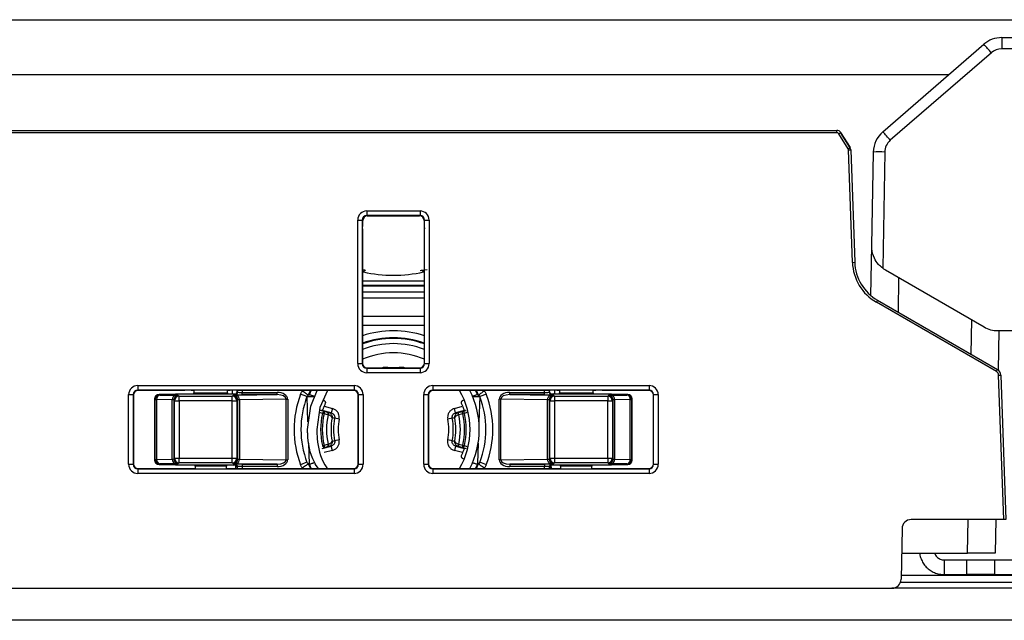
# Model space of a CAD drawing. Units: inches. Extents: x 5.9 to 93.4, y 11.6 to 73.6.
# Drawn here: x 56 to 58.2, y 42.3 to 43.6 of the extents above; entities that cross this region are included whole.
import ezdxf

# ---------------------------------------------------------------- set-up
doc = ezdxf.new("R2010")
doc.units = ezdxf.units.IN
doc.header["$MEASUREMENT"] = 0

msp = doc.modelspace()

# ---------------------------------------------------------------- linework, layer by layer
at = {"color": 7, "linetype": 'Continuous', "lineweight": 25}
for p, q in [((38.4652, 43.6102), (58.6002, 43.6102)), ((58.1731, 43.5711), (58.1731, 43.5465)), ((58.1731, 43.5711), (61.5523, 43.5711)), ((57.9132, 43.3654), (58.1338, 43.5565)), ((61.5772, 43.5465), (58.1731, 43.5465)), ((58.1502, 43.538), (57.9295, 43.3469)), ((38.8121, 43.3684), (57.8127, 43.3684)), ((57.8127, 43.3634), (38.8121, 43.3634)), ((57.8127, 43.3634), (57.8127, 43.3684)), ((57.8169, 43.3611), (57.8211, 43.3637)), ((57.8375, 43.3281), (57.8169, 43.3611)), ((57.8419, 43.3305), (57.821, 43.3639)), ((57.8211, 43.3637), (57.8418, 43.3307)), ((57.8375, 43.3281), (57.8418, 43.3307)), ((57.8383, 43.3256), (57.8433, 43.3258)), ((57.8468, 43.0802), (57.8383, 43.3256)), ((57.8433, 43.3258), (57.8518, 43.0804)), ((57.8889, 43.1165), (57.8925, 43.321)), ((57.9175, 43.321), (57.913, 43.0673)), ((56.7863, 43.1925), (56.9025, 43.1925)), ((56.7863, 43.1925), (56.7863, 43.1825)), ((56.9025, 43.1825), (56.7863, 43.1825)), ((56.7863, 43.1825), (56.7873, 43.1815)), ((56.7873, 43.1815), (56.9015, 43.1815)), ((56.9015, 43.1815), (56.9025, 43.1825)), ((56.9025, 43.1925), (56.9025, 43.1825)), ((56.7663, 43.1725), (56.7763, 43.1725)), ((56.7663, 42.8591), (56.7663, 43.1725)), ((56.7763, 43.1725), (56.7763, 42.8591)), ((56.7774, 43.1715), (56.7763, 43.1725)), ((56.7769, 43.1535), (56.777, 43.1584)), ((56.777, 43.1584), (56.7774, 43.1584)), ((56.7774, 43.1584), (56.7774, 43.1715)), ((56.9125, 43.1725), (56.9115, 43.1715)), ((56.9115, 43.1715), (56.9115, 43.1584)), ((56.9115, 43.1584), (56.9118, 43.1584)), ((56.9118, 43.1584), (56.9119, 43.1535)), ((56.9125, 42.8591), (56.9125, 43.1725)), ((56.9125, 43.1725), (56.9225, 43.1725)), ((56.9225, 43.1725), (56.9225, 42.8591)), ((56.7769, 43.1535), (56.7769, 42.8596)), ((56.9119, 42.8596), (56.9119, 43.1535)), ((57.887, 43.0077), (57.8889, 43.1165)), ((57.8468, 43.0802), (57.8518, 43.0804)), ((56.9183, 43.0638), (56.9026, 43.062)), ((57.9189, 43.0635), (58.1342, 42.9391)), ((56.9119, 43.0295), (56.7769, 43.0295)), ((57.8993, 42.993), (57.9018, 42.9973)), ((58.1612, 42.8418), (57.8993, 42.993)), ((57.9018, 42.9973), (58.1637, 42.8461)), ((58.1642, 42.9311), (58.3879, 42.9311)), ((58.1669, 42.9311), (58.1654, 42.845)), ((56.7663, 42.8591), (56.7763, 42.8591)), ((56.7763, 42.8591), (56.7769, 42.8596)), ((56.9119, 42.8596), (56.9125, 42.8591)), ((56.9125, 42.8591), (56.9225, 42.8591)), ((56.7869, 42.8496), (56.7863, 42.8491)), ((56.7863, 42.8491), (56.7863, 42.8391)), ((56.7863, 42.8491), (56.9025, 42.8491)), ((56.9025, 42.8391), (56.7863, 42.8391)), ((56.7869, 42.8496), (56.8105, 42.8496)), ((56.822, 42.8505), (56.8205, 42.8497)), ((56.832, 42.8506), (56.8568, 42.8506)), ((56.8683, 42.8497), (56.8668, 42.8505)), ((56.8783, 42.8496), (56.9019, 42.8496)), ((56.9025, 42.8491), (56.9019, 42.8496)), ((56.9025, 42.8491), (56.9025, 42.8391)), ((58.1612, 42.8418), (58.1637, 42.8461)), ((58.1662, 42.8335), (58.1712, 42.8336)), ((58.1772, 42.5183), (58.1662, 42.8335)), ((58.1712, 42.8336), (58.1822, 42.5183)), ((56.2861, 42.8112), (56.2861, 42.8012)), ((56.2861, 42.8112), (56.7583, 42.8112)), ((56.7583, 42.8012), (56.2861, 42.8012)), ((56.2861, 42.8012), (56.2867, 42.8006)), ((56.3885, 42.8006), (56.2867, 42.8006)), ((56.3684, 42.7925), (56.3328, 42.7918)), ((56.3685, 42.7925), (56.3329, 42.7918)), ((56.3684, 42.7925), (56.3685, 42.7925)), ((56.4982, 42.7925), (56.3685, 42.7925)), ((56.4085, 42.8005), (56.4085, 42.7952)), ((56.4085, 42.7952), (56.482, 42.7952)), ((56.4086, 42.7925), (56.4085, 42.7952)), ((56.482, 42.7952), (56.482, 42.8)), ((56.482, 42.7952), (56.4821, 42.7925)), ((56.4992, 42.7914), (56.4982, 42.7925)), ((56.7577, 42.8006), (56.5022, 42.8006)), ((56.5032, 42.8006), (56.5032, 42.7975)), ((56.5032, 42.7975), (56.5042, 42.7964)), ((56.5142, 42.7912), (56.5142, 42.7962)), ((56.5142, 42.7962), (56.5905, 42.7962)), ((56.5905, 42.7912), (56.5905, 42.7962)), ((56.6626, 42.7998), (56.6583, 42.7898)), ((56.7577, 42.8006), (56.7583, 42.8012)), ((56.7583, 42.8112), (56.7583, 42.8012)), ((56.9305, 42.8112), (56.9305, 42.8012)), ((56.9305, 42.8112), (57.4027, 42.8112)), ((57.4027, 42.8012), (56.9305, 42.8012)), ((56.9305, 42.8012), (56.9311, 42.8006)), ((57.1866, 42.8006), (56.9311, 42.8006)), ((57.0305, 42.7898), (57.0258, 42.8006)), ((57.0473, 42.7922), (57.0333, 42.7869)), ((57.0983, 42.7912), (57.0983, 42.7962)), ((57.0983, 42.7962), (57.1746, 42.7962)), ((57.1746, 42.7912), (57.1746, 42.7962)), ((57.1846, 42.7964), (57.1856, 42.7975)), ((57.1856, 42.7975), (57.1856, 42.8006)), ((57.1906, 42.7925), (57.1896, 42.7914)), ((57.3203, 42.7925), (57.1906, 42.7925)), ((57.2066, 42.8005), (57.2066, 42.8001)), ((57.2067, 42.7925), (57.2068, 42.7952)), ((57.2068, 42.8), (57.2068, 42.7952)), ((57.2068, 42.7952), (57.2803, 42.7952)), ((57.2803, 42.7952), (57.2802, 42.7925)), ((57.2803, 42.7952), (57.2804, 42.8005)), ((57.4021, 42.8006), (57.3004, 42.8006)), ((57.3559, 42.7918), (57.3203, 42.7925)), ((57.3203, 42.7925), (57.3204, 42.7925)), ((57.356, 42.7918), (57.3204, 42.7925)), ((57.4021, 42.8006), (57.4027, 42.8012)), ((57.4027, 42.8112), (57.4027, 42.8012)), ((56.2661, 42.7912), (56.2761, 42.7912)), ((56.2661, 42.6391), (56.2661, 42.7912)), ((56.2761, 42.7912), (56.2761, 42.6391)), ((56.2767, 42.7906), (56.2761, 42.7912)), ((56.2767, 42.7906), (56.2767, 42.6396)), ((56.3243, 42.7804), (56.3229, 42.7818)), ((56.3229, 42.7818), (56.3229, 42.6484)), ((56.3243, 42.7804), (56.3273, 42.7804)), ((56.3243, 42.6498), (56.3243, 42.7804)), ((56.3615, 42.7798), (56.3273, 42.7804)), ((56.3273, 42.7804), (56.3273, 42.6498)), ((56.3328, 42.7918), (56.3329, 42.7918)), ((56.3329, 42.7918), (56.3343, 42.7904)), ((56.3343, 42.7904), (56.3686, 42.7898)), ((56.3615, 42.6504), (56.3615, 42.7798)), ((56.3663, 42.7777), (56.3645, 42.7796)), ((56.3645, 42.7796), (56.3645, 42.6507)), ((56.3663, 42.7777), (56.3763, 42.7777)), ((56.3663, 42.6525), (56.3663, 42.7777)), ((56.3745, 42.7896), (56.3763, 42.7877)), ((56.3763, 42.7777), (56.3763, 42.7877)), ((56.3763, 42.7877), (56.4925, 42.7877)), ((56.3763, 42.7777), (56.3763, 42.6525)), ((56.4925, 42.7777), (56.3763, 42.7777)), ((56.4925, 42.7877), (56.4943, 42.7896)), ((56.4925, 42.7777), (56.4925, 42.7877)), ((56.4925, 42.6525), (56.4925, 42.7777)), ((56.4925, 42.7777), (56.5025, 42.7777)), ((56.5015, 42.7899), (56.5905, 42.7912)), ((56.5043, 42.7796), (56.5025, 42.7777)), ((56.5025, 42.7777), (56.5025, 42.6525)), ((56.5043, 42.6507), (56.5043, 42.7796)), ((56.6103, 42.7814), (56.5079, 42.7799)), ((56.5079, 42.7799), (56.5079, 42.6504)), ((56.5905, 42.7912), (56.5142, 42.7912)), ((56.6103, 42.6489), (56.6103, 42.7814)), ((56.6103, 42.7814), (56.6135, 42.7814)), ((56.6135, 42.7814), (56.6135, 42.6489)), ((56.6576, 42.7318), (56.6557, 42.7872)), ((56.6709, 42.7863), (56.6557, 42.7863)), ((56.6583, 42.7898), (56.6584, 42.7898)), ((56.6584, 42.7898), (56.6609, 42.7911)), ((56.6615, 42.791), (56.6609, 42.7911)), ((56.6713, 42.7873), (56.6703, 42.7877)), ((56.6927, 42.7786), (56.6899, 42.7798)), ((56.7683, 42.7912), (56.7677, 42.7906)), ((56.7677, 42.6396), (56.7677, 42.7906)), ((56.7683, 42.6391), (56.7683, 42.7912)), ((56.7683, 42.7912), (56.7783, 42.7912)), ((56.7783, 42.7912), (56.7783, 42.6391)), ((56.9105, 42.6391), (56.9105, 42.7912)), ((56.9105, 42.7912), (56.9205, 42.7912)), ((56.9205, 42.7912), (56.9205, 42.6391)), ((56.9211, 42.7906), (56.9205, 42.7912)), ((56.9211, 42.7906), (56.9211, 42.6396)), ((56.9989, 42.7798), (56.9961, 42.7786)), ((57.0186, 42.7877), (57.0175, 42.7873)), ((57.0331, 42.7863), (57.0179, 42.7863)), ((57.0279, 42.7911), (57.0273, 42.791)), ((57.0304, 42.7898), (57.0305, 42.7898)), ((57.0331, 42.7872), (57.0312, 42.7318)), ((57.0785, 42.7814), (57.0753, 42.7814)), ((57.0753, 42.6489), (57.0753, 42.7814)), ((57.1809, 42.7799), (57.0785, 42.7814)), ((57.0785, 42.7814), (57.0785, 42.6489)), ((57.0983, 42.7912), (57.1873, 42.7899)), ((57.1746, 42.7912), (57.0983, 42.7912)), ((57.1809, 42.6504), (57.1809, 42.7799)), ((57.1863, 42.7777), (57.1845, 42.7796)), ((57.1845, 42.7796), (57.1845, 42.6507)), ((57.1863, 42.6525), (57.1863, 42.7777)), ((57.1863, 42.7777), (57.1963, 42.7777)), ((57.1945, 42.7896), (57.1963, 42.7877)), ((57.1963, 42.7877), (57.1963, 42.7777)), ((57.1963, 42.7877), (57.3125, 42.7877)), ((57.1963, 42.7777), (57.1963, 42.6525)), ((57.3125, 42.7777), (57.1963, 42.7777)), ((57.3125, 42.7877), (57.3143, 42.7896)), ((57.3125, 42.7877), (57.3125, 42.7777)), ((57.3125, 42.7777), (57.3225, 42.7777)), ((57.3125, 42.6525), (57.3125, 42.7777)), ((57.3202, 42.7898), (57.3545, 42.7904)), ((57.3243, 42.7796), (57.3225, 42.7777)), ((57.3225, 42.7777), (57.3225, 42.6525)), ((57.3243, 42.6507), (57.3243, 42.7796)), ((57.3615, 42.7804), (57.3273, 42.7798)), ((57.3273, 42.7798), (57.3273, 42.6504)), ((57.3545, 42.7904), (57.3559, 42.7918)), ((57.3559, 42.7918), (57.356, 42.7918)), ((57.3615, 42.6498), (57.3615, 42.7804)), ((57.3615, 42.7804), (57.3645, 42.7804)), ((57.3659, 42.7818), (57.3645, 42.7804)), ((57.3645, 42.7804), (57.3645, 42.6498)), ((57.3659, 42.6484), (57.3659, 42.7818)), ((57.4127, 42.7912), (57.4121, 42.7906)), ((57.4121, 42.6396), (57.4121, 42.7906)), ((57.4127, 42.7912), (57.4227, 42.7912)), ((57.4127, 42.6391), (57.4127, 42.7912)), ((57.4227, 42.7912), (57.4227, 42.6391)), ((56.689, 42.7566), (56.6872, 42.7569)), ((56.7086, 42.7514), (56.689, 42.7566)), ((56.693, 42.7496), (56.6894, 42.7504)), ((56.693, 42.7496), (56.6943, 42.7544)), ((56.7014, 42.7473), (56.693, 42.7496)), ((56.6932, 42.7658), (56.7112, 42.761)), ((56.6943, 42.7544), (56.7027, 42.7522)), ((56.7014, 42.7473), (56.7027, 42.7522)), ((56.7018, 42.7472), (56.7035, 42.7519)), ((56.7027, 42.7522), (56.7035, 42.7519)), ((56.7027, 42.7522), (56.7086, 42.7514)), ((56.7112, 42.761), (56.7086, 42.7514)), ((56.9776, 42.761), (56.9956, 42.7658)), ((56.9802, 42.7514), (56.9776, 42.761)), ((56.9998, 42.7566), (56.9802, 42.7514)), ((56.9802, 42.7514), (56.9861, 42.7522)), ((56.9853, 42.7519), (56.9861, 42.7522)), ((56.987, 42.7472), (56.9853, 42.7519)), ((56.9861, 42.7522), (56.9945, 42.7544)), ((56.9874, 42.7473), (56.9861, 42.7522)), ((56.9958, 42.7496), (56.9874, 42.7473)), ((56.9958, 42.7496), (56.9945, 42.7544)), ((56.9958, 42.7496), (56.9994, 42.7504)), ((57.0016, 42.7569), (56.9998, 42.7566)), ((56.7018, 42.7472), (56.7014, 42.7473)), ((56.7258, 42.7379), (56.7161, 42.7398)), ((56.9727, 42.7398), (56.963, 42.7379)), ((56.9874, 42.7473), (56.987, 42.7472)), ((56.6609, 42.6393), (56.6593, 42.6855)), ((56.7258, 42.6924), (56.7161, 42.6905)), ((56.9727, 42.6905), (56.963, 42.6924)), ((57.0295, 42.6855), (57.028, 42.6405)), ((56.689, 42.6737), (56.7086, 42.6789)), ((56.6894, 42.6799), (56.693, 42.6807)), ((56.693, 42.6807), (56.7014, 42.6829)), ((56.6943, 42.6759), (56.693, 42.6807)), ((56.7112, 42.6693), (56.6932, 42.6645)), ((56.7027, 42.6781), (56.6943, 42.6759)), ((56.7014, 42.6829), (56.7018, 42.6831)), ((56.7027, 42.6781), (56.7014, 42.6829)), ((56.7035, 42.6783), (56.7018, 42.6831)), ((56.7086, 42.6789), (56.7027, 42.6781)), ((56.7035, 42.6783), (56.7027, 42.6781)), ((56.7112, 42.6693), (56.7086, 42.6789)), ((56.9802, 42.6789), (56.9776, 42.6693)), ((56.9956, 42.6645), (56.9776, 42.6693)), ((56.9861, 42.6781), (56.9802, 42.6789)), ((56.9802, 42.6789), (56.9998, 42.6737)), ((56.987, 42.6831), (56.9853, 42.6783)), ((56.9861, 42.6781), (56.9853, 42.6783)), ((56.9874, 42.6829), (56.9861, 42.6781)), ((56.9945, 42.6759), (56.9861, 42.6781)), ((56.987, 42.6831), (56.9874, 42.6829)), ((56.9874, 42.6829), (56.9958, 42.6807)), ((56.9958, 42.6807), (56.9945, 42.6759)), ((56.9958, 42.6807), (56.9994, 42.6799)), ((57.0016, 42.6734), (56.9998, 42.6737)), ((56.3229, 42.6484), (56.3243, 42.6498)), ((56.3243, 42.6498), (56.3273, 42.6498)), ((56.3273, 42.6498), (56.3615, 42.6504)), ((56.3645, 42.6507), (56.3663, 42.6525)), ((56.3663, 42.6525), (56.3763, 42.6525)), ((56.3763, 42.6425), (56.3745, 42.6407)), ((56.3763, 42.6425), (56.3763, 42.6525)), ((56.3763, 42.6525), (56.4925, 42.6525)), ((56.4925, 42.6425), (56.3763, 42.6425)), ((56.4925, 42.6425), (56.4925, 42.6525)), ((56.4925, 42.6525), (56.5025, 42.6525)), ((56.4943, 42.6407), (56.4925, 42.6425)), ((56.5025, 42.6525), (56.5043, 42.6507)), ((56.5079, 42.6504), (56.6103, 42.6489)), ((56.6103, 42.6489), (56.6135, 42.6489)), ((56.6555, 42.6434), (56.6415, 42.638)), ((56.9961, 42.6516), (56.9989, 42.6505)), ((57.0175, 42.643), (57.0186, 42.6425)), ((57.0785, 42.6489), (57.0753, 42.6489)), ((57.0785, 42.6489), (57.1809, 42.6504)), ((57.1845, 42.6507), (57.1863, 42.6525)), ((57.1863, 42.6525), (57.1963, 42.6525)), ((57.1963, 42.6425), (57.1945, 42.6407)), ((57.1963, 42.6525), (57.3125, 42.6525)), ((57.1963, 42.6525), (57.1963, 42.6425)), ((57.3125, 42.6425), (57.1963, 42.6425)), ((57.3125, 42.6525), (57.3125, 42.6425)), ((57.3125, 42.6525), (57.3225, 42.6525)), ((57.3143, 42.6407), (57.3125, 42.6425)), ((57.3225, 42.6525), (57.3243, 42.6507)), ((57.3273, 42.6504), (57.3615, 42.6498)), ((57.3615, 42.6498), (57.3645, 42.6498)), ((57.3645, 42.6498), (57.3659, 42.6484)), ((56.2661, 42.6391), (56.2761, 42.6391)), ((56.2761, 42.6391), (56.2767, 42.6396)), ((56.2867, 42.6296), (56.2861, 42.6291)), ((56.2861, 42.6291), (56.2861, 42.6191)), ((56.2861, 42.6291), (56.7583, 42.6291)), ((56.2867, 42.6296), (56.3914, 42.6296)), ((56.3328, 42.6384), (56.3684, 42.6378)), ((56.3329, 42.6384), (56.3328, 42.6384)), ((56.3343, 42.6398), (56.3329, 42.6384)), ((56.3329, 42.6384), (56.3685, 42.6378)), ((56.3686, 42.6404), (56.3343, 42.6398)), ((56.3685, 42.6378), (56.3684, 42.6378)), ((56.3685, 42.6378), (56.4982, 42.6378)), ((56.4113, 42.6351), (56.4113, 42.6378)), ((56.4113, 42.6351), (56.4114, 42.6298)), ((56.4796, 42.6351), (56.4113, 42.6351)), ((56.4795, 42.6298), (56.4796, 42.6351)), ((56.4796, 42.6378), (56.4796, 42.6351)), ((56.4982, 42.6378), (56.4992, 42.6389)), ((56.4995, 42.6296), (56.7577, 42.6296)), ((56.5905, 42.6391), (56.5015, 42.6404)), ((56.5042, 42.6339), (56.5032, 42.6328)), ((56.5032, 42.6328), (56.5032, 42.6296)), ((56.5142, 42.6391), (56.5905, 42.6391)), ((56.5142, 42.6391), (56.5142, 42.6341)), ((56.5905, 42.6341), (56.5142, 42.6341)), ((56.5905, 42.6391), (56.5905, 42.6341)), ((56.6584, 42.6405), (56.6583, 42.6405)), ((56.6583, 42.6405), (56.663, 42.6296)), ((56.6609, 42.6391), (56.6615, 42.6392)), ((56.7583, 42.6291), (56.7577, 42.6296)), ((56.7583, 42.6291), (56.7583, 42.6191)), ((56.7677, 42.6396), (56.7683, 42.6391)), ((56.7683, 42.6391), (56.7783, 42.6391)), ((56.9105, 42.6391), (56.9205, 42.6391)), ((56.9205, 42.6391), (56.9211, 42.6396)), ((56.9311, 42.6296), (56.9305, 42.6291)), ((56.9305, 42.6291), (56.9305, 42.6191)), ((56.9305, 42.6291), (57.4027, 42.6291)), ((56.9311, 42.6296), (57.1893, 42.6296)), ((57.0258, 42.6296), (57.0305, 42.6405)), ((57.0273, 42.6392), (57.0279, 42.6391)), ((57.0304, 42.6405), (57.0279, 42.6391)), ((57.0305, 42.6405), (57.0304, 42.6405)), ((57.1873, 42.6404), (57.0983, 42.6391)), ((57.0983, 42.6391), (57.1746, 42.6391)), ((57.0983, 42.6391), (57.0983, 42.6341)), ((57.1746, 42.6341), (57.0983, 42.6341)), ((57.1746, 42.6391), (57.1746, 42.6341)), ((57.1856, 42.6328), (57.1846, 42.6339)), ((57.1856, 42.6296), (57.1856, 42.6328)), ((57.1896, 42.6389), (57.1906, 42.6378)), ((57.1906, 42.6378), (57.3203, 42.6378)), ((57.2092, 42.6351), (57.2092, 42.6378)), ((57.2092, 42.6351), (57.2093, 42.6298)), ((57.2775, 42.6351), (57.2092, 42.6351)), ((57.2774, 42.6298), (57.2775, 42.6351)), ((57.2775, 42.6378), (57.2775, 42.6351)), ((57.2974, 42.6296), (57.4021, 42.6296)), ((57.3545, 42.6398), (57.3202, 42.6404)), ((57.3203, 42.6378), (57.3559, 42.6384)), ((57.3204, 42.6378), (57.3203, 42.6378)), ((57.3204, 42.6378), (57.356, 42.6384)), ((57.3559, 42.6384), (57.3545, 42.6398)), ((57.356, 42.6384), (57.3559, 42.6384)), ((57.4027, 42.6291), (57.4021, 42.6296)), ((57.4027, 42.6291), (57.4027, 42.6191)), ((57.4121, 42.6396), (57.4127, 42.6391)), ((57.4127, 42.6391), (57.4227, 42.6391)), ((56.7583, 42.6191), (56.2861, 42.6191)), ((57.4027, 42.6191), (56.9305, 42.6191)), ((58.1772, 42.5183), (57.9751, 42.5183)), ((58.1597, 42.5183), (58.1584, 42.4451)), ((58.1822, 42.5183), (58.1772, 42.5183)), ((57.9551, 42.4987), (57.9531, 42.388)), ((57.9541, 42.4451), (58.0984, 42.4451)), ((58.047, 42.4303), (58.047, 42.3983)), ((58.047, 42.4303), (58.097, 42.4303)), ((58.097, 42.3983), (58.097, 42.4303)), ((58.097, 42.4303), (58.157, 42.4303)), ((58.1584, 42.4451), (58.0984, 42.4451)), ((58.157, 42.4303), (58.157, 42.3983)), ((58.157, 42.4303), (61.5944, 42.4303)), ((58.5803, 42.396), (57.9533, 42.396)), ((58.047, 42.3983), (58.097, 42.3983)), ((58.157, 42.3983), (58.097, 42.3983)), ((58.157, 42.3983), (61.5944, 42.3983)), ((38.6917, 42.3683), (57.9331, 42.3683)), ((60.1339, 42.3683), (57.9331, 42.3683)), ((60.1339, 42.2983), (39.1479, 42.2983))]:
    msp.add_line(p, q, dxfattribs=at)
at = {"color": 8, "linetype": 'Continuous', "lineweight": 25}
for p, q in [((38.4652, 43.4902), (58.0573, 43.4902)), ((56.7789, 43.0591), (56.7769, 43.0593)), ((56.9119, 43.0594), (56.9099, 43.0591)), ((56.7769, 43.0401), (56.9119, 43.0401)), ((57.9477, 43.0468), (57.9464, 42.9716)), ((56.9119, 43.0281), (56.7769, 43.0281)), ((56.7769, 43.0155), (56.9119, 43.0155)), ((56.9119, 43.0018), (56.7769, 43.0018)), ((56.7769, 42.9623), (56.9119, 42.9623)), ((58.106, 42.8794), (58.1073, 42.9547)), ((56.9119, 42.9423), (56.7769, 42.9423)), ((56.492, 42.8006), (56.4921, 42.7925)), ((56.5042, 42.7964), (56.5042, 42.8006)), ((56.5142, 42.8006), (56.5142, 42.7962)), ((56.6555, 42.7869), (56.6415, 42.7922)), ((56.6609, 42.7911), (56.6651, 42.8006)), ((57.0237, 42.8006), (57.0279, 42.7911)), ((57.1746, 42.7962), (57.1746, 42.8006)), ((57.1846, 42.8006), (57.1846, 42.7964)), ((57.1967, 42.7925), (57.1969, 42.8006)), ((56.6831, 42.7577), (56.6943, 42.7544)), ((56.9945, 42.7544), (57.0032, 42.7569)), ((57.0044, 42.7519), (56.9994, 42.7504)), ((57.004, 42.6731), (56.9945, 42.6759)), ((56.9994, 42.6799), (57.0048, 42.6783)), ((57.0473, 42.638), (57.0333, 42.6434)), ((56.4996, 42.6376), (56.4995, 42.6296)), ((56.5042, 42.6296), (56.5042, 42.6339)), ((56.5142, 42.6341), (56.5142, 42.6296)), ((56.6651, 42.6296), (56.6609, 42.6391)), ((57.0279, 42.6391), (57.0237, 42.6296)), ((57.1746, 42.6296), (57.1746, 42.6341)), ((57.1846, 42.6339), (57.1846, 42.6296)), ((57.1893, 42.6296), (57.1892, 42.6376)), ((58.0984, 42.4451), (58.0997, 42.5183)), ((57.952, 42.3817), (58.57, 42.3817))]:
    msp.add_line(p, q, dxfattribs=at)
at = {"color": 7, "linetype": 'Continuous', "lineweight": 25, "flags": 128}
for points in [[(56.7832, 43.0628), (56.7824, 43.0627), (56.7807, 43.0616), (56.7789, 43.0591)], [(56.6569, 42.7151), (56.6639, 42.766), (56.6775, 42.8006)], [(56.7004, 42.8006), (56.6839, 42.7629), (56.6769, 42.7151)], [(56.7161, 42.7398), (56.7133, 42.7402), (56.7105, 42.7406)], [(56.9783, 42.7406), (56.9755, 42.7402), (56.9755, 42.7402), (56.9727, 42.7398)], [(56.7105, 42.6897), (56.7133, 42.6901), (56.7133, 42.6901), (56.7161, 42.6905)], [(56.9727, 42.6905), (56.9755, 42.6901), (56.9783, 42.6897)]]:
    msp.add_lwpolyline(points, dxfattribs=at)
at = {"color": 8, "linetype": 'Continuous', "lineweight": 25, "flags": 128}
msp.add_lwpolyline([(56.6894, 42.7504), (56.683, 42.7523), (56.6823, 42.7525)], dxfattribs=at)
at = {"color": 7, "linetype": 'Continuous', "lineweight": 25}
for centre, radius, start, end in [((58.1731, 43.5111), 0.06, 90, 130.8954), ((57.7399, 43.1907), 0.5375, 40.2437, 42.8737), ((58.1731, 43.5115), 0.035, 90, 130.8954), ((57.8127, 43.3584), 0.01, 32, 90), ((57.8127, 43.3584), 0.005, 32, 90), ((57.9524, 43.32), 0.06, 130.8954, 179), ((57.5192, 42.9996), 0.5375, 40.2437, 42.8737), ((57.8333, 43.3254), 0.01, 2, 32), ((57.9524, 43.3204), 0.035, 130.8954, 179), ((57.8333, 43.3254), 0.005, 2, 32), ((57.905, 42.9629), 0.3584, 88.0016, 91.9984), ((57.9518, 43.0839), 0.105, 182, 240), ((57.9518, 43.0839), 0.1, 182, 240), ((56.905, 43.0577), 0.0051, 16.0502, 82.1865), ((57.9489, 43.1154), 0.06, 233.3057, 240), ((58.1642, 42.9911), 0.06, 240, 270), ((56.8444, 42.7151), 0.2005, 70.3312, 109.6688), ((56.8444, 42.7151), 0.1875, 68.9014, 111.0986), ((56.8444, 42.7151), 0.1675, 66.2356, 113.7644), ((58.1562, 42.8331), 0.01, 2, 60), ((58.1562, 42.8331), 0.015, 2, 60), ((56.4982, 42.7975), 0.005, 270.4878, 39.5665), ((56.4982, 42.7975), 0.005, 270.0204, 359.9796), ((56.4992, 42.7964), 0.005, 270.0204, 359.9796), ((56.8444, 42.7151), 0.217, 159.1941, 200.8059), ((56.8444, 42.7151), 0.1675, 329.2925, 30.6972), ((56.8444, 42.7151), 0.1875, 332.8587, 27.1323), ((56.8444, 42.7151), 0.217, 339.1941, 20.8059), ((57.1896, 42.7964), 0.005, 180.0204, 269.9796), ((57.1906, 42.7975), 0.005, 180.0204, 269.9796), ((57.1906, 42.7975), 0.005, 180.4878, 315), ((57.1916, 42.2275), 0.5732, 88.5003, 90.4998), ((56.3329, 42.7818), 0.01, 91, 180), ((56.3329, 42.7818), 0.01, 90.0204, 179.9796), ((56.3343, 42.7804), 0.01, 90.0204, 179.9796), ((56.3363, 42.7816), 0.00906, 102.2379, 187.2251), ((56.3705, 42.781), 0.00906, 102.2379, 187.2251), ((56.3745, 42.7796), 0.01, 90.0204, 179.9796), ((56.3763, 42.7777), 0.01, 90.0204, 179.9796), ((56.4925, 42.7777), 0.01, 0.0204, 89.9796), ((56.4943, 42.7796), 0.01, 0.0204, 89.9796), ((56.499, 42.7812), 0.00899, 351.3285, 74.1443), ((56.8444, 42.7151), 0.202, 159.1941, 180), ((56.8444, 42.7151), 0.1595, 159.0252, 161.467), ((56.8444, 42.7151), 0.1595, 18.533, 20.9748), ((56.8444, 42.7151), 0.202, 339.1941, 20.8059), ((57.1898, 42.7812), 0.00899, 105.8557, 188.6715), ((57.1945, 42.7796), 0.01, 90.0204, 179.9796), ((57.1963, 42.7777), 0.01, 90.0204, 179.9796), ((57.3125, 42.7777), 0.01, 0.0204, 89.9796), ((57.3143, 42.7796), 0.01, 0.0204, 89.9796), ((57.3183, 42.781), 0.00906, 352.7749, 77.7621), ((57.3526, 42.7816), 0.00906, 352.7749, 77.7621), ((57.3545, 42.7804), 0.01, 0.0204, 89.9796), ((57.3559, 42.7818), 0.01, 0.0204, 89.9796), ((57.3559, 42.7818), 0.01, 0, 89), ((56.8444, 42.7151), 0.159, 167.181, 192.819), ((56.8444, 42.7151), 0.1553, 167.181, 192.819), ((56.694, 42.7498), 0.00461, 85.6928, 172.6269), ((56.9948, 42.7498), 0.00461, 7.3731, 94.3072), ((56.8444, 42.7151), 0.1553, 347.181, 12.819), ((56.8444, 42.7151), 0.159, 347.181, 12.819), ((56.8444, 42.7151), 0.1462, 167.3229, 192.6771), ((56.8444, 42.7151), 0.1363, 169.2458, 190.7542), ((56.8444, 42.7151), 0.1307, 169.1311, 190.8689), ((56.8444, 42.7151), 0.1208, 169.1311, 190.8689), ((56.8444, 42.7151), 0.1208, 349.1311, 10.8689), ((56.8444, 42.7151), 0.1307, 349.1311, 10.8689), ((56.8444, 42.7151), 0.1363, 349.2458, 10.7542), ((56.8444, 42.7151), 0.1462, 347.3229, 12.6771), ((56.8444, 42.7151), 0.202, 180, 200.8059), ((56.694, 42.6805), 0.00461, 187.3731, 274.3072), ((56.8444, 42.7151), 0.1595, 339.0252, 341.467), ((56.9948, 42.6805), 0.00461, 265.6928, 352.6269), ((56.3329, 42.6484), 0.01, 180, 269), ((56.3329, 42.6484), 0.01, 180.0204, 269.9796), ((56.3343, 42.6498), 0.01, 180.0204, 269.9796), ((56.3363, 42.6487), 0.00906, 172.7749, 257.7621), ((56.3705, 42.6493), 0.00906, 172.7749, 257.7621), ((56.3745, 42.6507), 0.01, 180.0204, 269.9796), ((56.3763, 42.6525), 0.01, 180.0204, 269.9796), ((56.4925, 42.6525), 0.01, 270.0204, 359.9796), ((56.4943, 42.6507), 0.01, 270.0204, 359.9796), ((56.499, 42.6491), 0.00899, 285.8557, 8.6715), ((57.1898, 42.6491), 0.00899, 171.3285, 254.1443), ((57.1945, 42.6507), 0.01, 180.0204, 269.9796), ((57.1963, 42.6525), 0.01, 180.0204, 269.9796), ((57.3125, 42.6525), 0.01, 270.0204, 359.9796), ((57.3143, 42.6507), 0.01, 270.0204, 359.9796), ((57.3183, 42.6493), 0.00906, 282.2379, 7.2251), ((57.3526, 42.6487), 0.00906, 282.2379, 7.2251), ((57.3545, 42.6498), 0.01, 270.0204, 359.9796), ((57.3559, 42.6484), 0.01, 270.0204, 359.9796), ((57.3559, 42.6484), 0.01, 271, 0), ((56.4982, 42.6328), 0.005, 0.4878, 135), ((56.4982, 42.6328), 0.005, 0.0204, 89.9796), ((56.4992, 42.6339), 0.005, 0.0204, 89.9796), ((57.1896, 42.6339), 0.005, 90.0204, 179.9796), ((57.1906, 42.6328), 0.005, 90.4878, 219.9549), ((57.1906, 42.6328), 0.005, 90.0204, 179.9796), ((57.9751, 42.4983), 0.02, 90, 179), ((57.9331, 42.3883), 0.02, 270, 359)]:
    msp.add_arc(centre, radius, start, end, dxfattribs=at)
at = {"color": 8, "linetype": 'Continuous', "lineweight": 25}
for radius, start, end in [(0.2155, 71.7478, 108.2522), (0.1987, 70.1382, 109.8618)]:
    msp.add_arc((56.8444, 42.7151), radius, start, end, dxfattribs=at)
at = {"color": 7, "linetype": 'Continuous', "lineweight": 25}
for centre, major_axis, ratio, start_param, end_param in [((56.7863, 43.1725), (-0.0141, 0.0141), 0.999924, 5.497825, 7.068545), ((56.7863, 43.1725), (0.00707, -0.00707), 0.999772, 2.356233, 3.926953), ((56.7874, 43.1715), (-0.00472, 0.00882), 0.999725, 5.791873, 7.362594), ((56.9015, 43.1715), (0.00472, 0.00882), 0.999725, 5.203777, 6.774497), ((56.9025, 43.1725), (0.0141, 0.0141), 0.999924, 5.497825, 7.068545), ((56.9025, 43.1725), (0.00707, 0.00707), 0.999772, 5.497825, 7.068545), ((56.8444, 43.2331), (0.2372, 0), 0.763086, 4.432721, 4.992057), ((56.7863, 42.8591), (-0.0141, -0.0141), 0.999924, 5.497825, 7.068545), ((56.7863, 42.8591), (0.00707, 0.00707), 0.999772, 2.356233, 3.926953), ((56.7869, 42.8596), (0.00472, 0.00882), 0.999725, 2.062184, 3.632905), ((56.9019, 42.8596), (-0.00472, 0.00882), 0.999725, 2.650281, 4.221001), ((56.9025, 42.8591), (0.00707, -0.00707), 0.999772, 5.497825, 7.068545), ((56.9025, 42.8591), (0.0141, -0.0141), 0.999924, 5.497825, 7.068545), ((56.8105, 42.8497), (0.01, 0), 0.008728, 4.712838, 6.265729), ((56.832, 42.8505), (0.01, 0), 0.008728, 1.571245, 3.124137), ((56.8568, 42.8505), (0.01, 0), 0.008728, 0.017456, 1.570347), ((56.8783, 42.8497), (0.01, 0), 0.008728, 3.159049, 4.71194), ((56.2861, 42.7912), (-0.0141, 0.0141), 0.999924, 5.497825, 7.068545), ((56.2861, 42.7912), (-0.00707, 0.00707), 0.999772, 5.497825, 7.068545), ((56.2867, 42.7906), (0.00973, 0.0023), 0.99983, 1.33895, 2.90967), ((56.3884, 42.8005), (0.02, 0), 0.008726, 0.000152, 1.570644), ((56.5022, 42.8005), (0.02, 0), 0.008726, 1.570949, 3.141593), ((56.5142, 42.7964), (0.01, 0), 0.026183, 3.159046, 4.712389), ((56.5901, 42.7812), (0.0233, 0.0003), 0.642747, 6.273772, 7.831198), ((56.7577, 42.7906), (0.00973, -0.0023), 0.99983, 0.231923, 1.802643), ((56.7583, 42.7912), (0.0141, 0.0141), 0.999924, 5.497825, 7.068545), ((56.7583, 42.7912), (0.00707, 0.00707), 0.999772, 5.497825, 7.068545), ((56.9305, 42.7912), (-0.0141, 0.0141), 0.999924, 5.497825, 7.068545), ((56.9305, 42.7912), (0.00707, -0.00707), 0.999772, 2.356233, 3.926953), ((56.9311, 42.7906), (0.00973, 0.0023), 0.99983, 1.33895, 2.90967), ((57.0987, 42.7812), (0.0233, -0.0003), 0.642747, 1.59358, 3.151006), ((57.1746, 42.7964), (0.01, 0), 0.026183, 4.712389, 6.265732), ((57.1968, 42.8), (0.01, 0), 0.008728, 6.283033, 6.502406), ((57.3004, 42.8005), (0.02, 0), 0.008726, 1.570949, 3.14144), ((57.4021, 42.7906), (0.00973, -0.0023), 0.99983, 0.231923, 1.802643), ((57.4027, 42.7912), (0.0141, 0.0141), 0.999924, 5.497825, 7.068545), ((57.4027, 42.7912), (0.00707, 0.00707), 0.999772, 5.497825, 7.068545), ((56.3545, 42.7796), (0.01, 0), 0.03491, 0.017453, 0.785398), ((56.3545, 42.7896), (0.02, 0), 0.017455, 0.017453, 0.785398), ((56.5143, 42.7896), (0.02, 0), 0.017455, 2.268928, 3.124139), ((56.5142, 42.7914), (0.015, 0), 0.017455, 3.159046, 4.712389), ((56.5143, 42.7796), (0.01, 0), 0.03491, 2.268928, 3.124139), ((56.5901, 42.7812), (0.0201, 0.0003), 0.496929, 6.273772, 7.831198), ((57.0987, 42.7812), (0.0201, -0.0003), 0.496929, 1.59358, 3.151006), ((57.1746, 42.7914), (0.015, 0), 0.017455, 4.712389, 6.265732), ((57.1745, 42.7796), (0.01, 0), 0.03491, 0.017453, 0.872665), ((57.1745, 42.7896), (0.02, 0), 0.017455, 0.017453, 0.872665), ((57.3343, 42.7896), (0.02, 0), 0.017455, 2.356194, 3.124139), ((57.3343, 42.7796), (0.01, 0), 0.03491, 2.356194, 3.124139), ((56.3545, 42.6507), (0.01, 0), 0.03491, 5.497787, 6.265732), ((56.5143, 42.6507), (0.01, 0), 0.03491, 3.159046, 4.014257), ((56.5901, 42.6491), (0.0201, -0.0003), 0.496929, 4.735172, 6.292599), ((56.5901, 42.6491), (-0.0233, 0.0003), 0.642747, 1.59358, 3.151006), ((57.0987, 42.6491), (-0.0233, -0.0003), 0.642747, 6.273772, 7.831198), ((57.0987, 42.6491), (0.0201, 0.0003), 0.496929, 3.132179, 4.689606), ((57.1745, 42.6507), (0.01, 0), 0.03491, 5.410521, 6.265732), ((57.3343, 42.6507), (0.01, 0), 0.03491, 3.159046, 3.926991), ((56.2861, 42.6391), (-0.0141, -0.0141), 0.999924, 5.497825, 7.068545), ((56.2861, 42.6391), (0.00707, 0.00707), 0.999772, 2.356233, 3.926953), ((56.2867, 42.6396), (0.00472, 0.00882), 0.999725, 2.062184, 3.632905), ((56.3545, 42.6407), (0.02, 0), 0.017455, 5.497787, 6.265732), ((56.3914, 42.6298), (0.02, 0), 0.008728, 4.712846, 6.283338), ((56.4995, 42.6298), (0.02, 0), 0.008728, 3.14144, 4.711932), ((56.5143, 42.6407), (0.02, 0), 0.017455, 3.159046, 4.014257), ((56.5142, 42.6389), (0.015, 0), 0.017455, 1.570796, 3.124139), ((56.5142, 42.6339), (0.01, 0), 0.026183, 1.570796, 3.124139), ((56.7577, 42.6396), (-0.00472, 0.00882), 0.999725, 2.650281, 4.221001), ((56.7583, 42.6391), (0.00707, -0.00707), 0.999772, 5.497825, 7.068545), ((56.7583, 42.6391), (0.0141, -0.0141), 0.999924, 5.497825, 7.068545), ((56.9305, 42.6391), (-0.0141, -0.0141), 0.999924, 5.497825, 7.068545), ((56.9305, 42.6391), (0.00707, 0.00707), 0.999772, 2.356233, 3.926953), ((56.9311, 42.6396), (0.00472, 0.00882), 0.999725, 2.062184, 3.632905), ((57.1746, 42.6389), (0.015, 0), 0.017455, 0.017453, 1.570796), ((57.1746, 42.6339), (0.01, 0), 0.026183, 0.017453, 1.570796), ((57.1745, 42.6407), (0.02, 0), 0.017455, 5.410521, 6.265732), ((57.1893, 42.6298), (0.02, 0), 0.008728, 4.712846, 6.283338), ((57.2974, 42.6298), (0.02, 0), 0.008728, 3.14144, 4.711932), ((57.3343, 42.6407), (0.02, 0), 0.017455, 3.159046, 3.926991), ((57.4021, 42.6396), (-0.00472, 0.00882), 0.999725, 2.650281, 4.221001), ((57.4027, 42.6391), (0.00707, -0.00707), 0.999772, 5.497825, 7.068545), ((57.4027, 42.6391), (0.0141, -0.0141), 0.999924, 5.497825, 7.068545)]:
    msp.add_ellipse(centre, major_axis=major_axis, ratio=ratio, start_param=start_param, end_param=end_param, dxfattribs=at)
for points, knots in [([(57.913, 43.0673), (57.9098, 43.0701), (57.9021, 43.0766), (57.8929, 43.0913), (57.8892, 43.1051), (57.8888, 43.1142), (57.8889, 43.1164), (57.8889, 43.1165)], [0, 0, 0, 0, 0.201521, 0.48001, 0.877507, 0.995123, 1, 1, 1, 1]), ([(56.7832, 43.0627), (56.7825, 43.0629), (56.7804, 43.0634), (56.7783, 43.0635), (56.7769, 43.0635)], [0, 0, 0, 0, 0.362693, 1, 1, 1, 1]), ([(56.6415, 42.7922), (56.6425, 42.7943), (56.6437, 42.7968), (56.6456, 42.7988), (56.646, 42.7992)], [0, 0, 0, 0, 0.812393, 1, 1, 1, 1]), ([(56.646, 42.7992), (56.646, 42.7991), (56.6467, 42.7987), (56.6489, 42.7972), (56.6523, 42.7948), (56.6555, 42.7923), (56.6577, 42.7904), (56.6581, 42.79), (56.6583, 42.7898)], [0, 0, 0, 0, 0.011109, 0.107697, 0.346337, 0.57069, 0.785126, 1, 1, 1, 1]), ([(57.0428, 42.7992), (57.0428, 42.7991), (57.0421, 42.7987), (57.0399, 42.7972), (57.0365, 42.7948), (57.0333, 42.7923), (57.0311, 42.7904), (57.0307, 42.79), (57.0305, 42.7898)], [0, 0, 0, 0, 0.011109, 0.107697, 0.346337, 0.57069, 0.785126, 1, 1, 1, 1]), ([(57.0428, 42.7992), (57.0432, 42.7988), (57.0451, 42.7968), (57.0463, 42.7943), (57.0473, 42.7922)], [0, 0, 0, 0, 0.187607, 1, 1, 1, 1]), ([(56.6554, 42.7864), (56.6555, 42.7869), (56.6559, 42.7879), (56.657, 42.7891), (56.658, 42.7895), (56.6584, 42.7897)], [0, 0, 0, 0, 0.299632, 0.70065, 1, 1, 1, 1]), ([(56.6703, 42.7877), (56.6692, 42.7882), (56.6671, 42.789), (56.6643, 42.7901), (56.6625, 42.7907), (56.6618, 42.791), (56.6615, 42.791)], [0, 0, 0, 0, 0.280679, 0.561353, 0.842143, 1, 1, 1, 1]), ([(56.6927, 42.7786), (56.6932, 42.7784), (56.6942, 42.7778), (56.6953, 42.7765), (56.6958, 42.7748), (56.6959, 42.7734), (56.6956, 42.7725), (56.6955, 42.7722)], [0, 0, 0, 0, 0.220135, 0.440328, 0.659006, 0.87555, 1, 1, 1, 1]), ([(56.9933, 42.7722), (56.9932, 42.7728), (56.9929, 42.7738), (56.9931, 42.7755), (56.9939, 42.777), (56.995, 42.7781), (56.9958, 42.7785), (56.9961, 42.7786)], [0, 0, 0, 0, 0.215195, 0.430383, 0.645933, 0.863143, 1, 1, 1, 1]), ([(57.0273, 42.791), (57.0268, 42.7909), (57.0258, 42.7906), (57.0233, 42.7896), (57.0208, 42.7886), (57.0191, 42.788), (57.0186, 42.7877)], [0, 0, 0, 0, 0.280985, 0.561973, 0.842866, 1, 1, 1, 1]), ([(57.0279, 42.7911), (57.028, 42.7911), (57.0285, 42.791), (57.0292, 42.7907), (57.03, 42.7901), (57.0303, 42.7898), (57.0304, 42.7898)], [0, 0, 0, 0, 0.112151, 0.617686, 0.958067, 1, 1, 1, 1]), ([(57.0304, 42.7897), (57.0306, 42.7897), (57.0313, 42.7894), (57.0324, 42.7885), (57.0332, 42.7873), (57.0334, 42.7866), (57.0334, 42.7864)], [0, 0, 0, 0, 0.109374, 0.508457, 0.894789, 1, 1, 1, 1]), ([(56.689, 42.7566), (56.6892, 42.7567), (56.6896, 42.7569), (56.6904, 42.7585), (56.6915, 42.7609), (56.6924, 42.7635), (56.693, 42.7652), (56.6932, 42.7658)], [0, 0, 0, 0, 0.219588, 0.439201, 0.658144, 0.876082, 1, 1, 1, 1]), ([(56.7035, 42.7519), (56.7043, 42.7515), (56.706, 42.7508), (56.7083, 42.7486), (56.7099, 42.746), (56.7105, 42.7436), (56.7106, 42.7421), (56.7106, 42.7414), (56.7106, 42.741), (56.7105, 42.7408), (56.7105, 42.7407), (56.7105, 42.7406), (56.7105, 42.7406), (56.7105, 42.7406)], [0, 0, 0, 0, 0.1889064, 0.3654042, 0.6187702, 0.8145833, 0.9029322, 0.9483788, 0.9724313, 0.9852589, 0.9906959, 0.9916319, 1, 1, 1, 1]), ([(56.7086, 42.7514), (56.7097, 42.7509), (56.7119, 42.7501), (56.7144, 42.7477), (56.716, 42.7446), (56.7164, 42.7418), (56.7161, 42.7402), (56.7161, 42.7398)], [0, 0, 0, 0, 0.230771, 0.459897, 0.685565, 0.907438, 1, 1, 1, 1]), ([(56.7258, 42.7379), (56.7259, 42.7388), (56.7264, 42.742), (56.7257, 42.7475), (56.7226, 42.7536), (56.7176, 42.7586), (56.7133, 42.7602), (56.7112, 42.761)], [0, 0, 0, 0, 0.0937473, 0.3180339, 0.5444997, 0.7722738, 1, 1, 1, 1]), ([(56.9776, 42.761), (56.9766, 42.7607), (56.9735, 42.7597), (56.9688, 42.7565), (56.9646, 42.7511), (56.9624, 42.7446), (56.9628, 42.7401), (56.963, 42.7379)], [0, 0, 0, 0, 0.106321, 0.33166, 0.554992, 0.777482, 1, 1, 1, 1]), ([(56.9727, 42.7398), (56.9726, 42.7409), (56.9724, 42.7431), (56.9736, 42.7464), (56.9757, 42.7491), (56.9781, 42.7507), (56.9797, 42.7512), (56.9802, 42.7514)], [0, 0, 0, 0, 0.219796, 0.440703, 0.664427, 0.892126, 1, 1, 1, 1]), ([(56.9783, 42.7406), (56.9783, 42.7406), (56.9783, 42.7406), (56.9783, 42.7407), (56.9783, 42.7408), (56.9782, 42.741), (56.9782, 42.7414), (56.9782, 42.7421), (56.9783, 42.7436), (56.9789, 42.746), (56.9805, 42.7486), (56.9828, 42.7508), (56.9845, 42.7515), (56.9853, 42.7519)], [0, 0, 0, 0, 0.008368, 0.009304, 0.014741, 0.027569, 0.051621, 0.097068, 0.185417, 0.38123, 0.634596, 0.811094, 1, 1, 1, 1]), ([(56.9956, 42.7658), (56.996, 42.7648), (56.9967, 42.7626), (56.9978, 42.7598), (56.9988, 42.7577), (56.9994, 42.7567), (56.9997, 42.7566), (56.9998, 42.7566)], [0, 0, 0, 0, 0.21669, 0.433353, 0.650688, 0.868963, 1, 1, 1, 1]), ([(56.7105, 42.7406), (56.7105, 42.7406), (56.7105, 42.7406), (56.7105, 42.7406), (56.7105, 42.7407), (56.7105, 42.7408), (56.7105, 42.741), (56.7103, 42.7413), (56.71, 42.7421), (56.709, 42.7434), (56.707, 42.745), (56.7045, 42.7463), (56.7027, 42.7469), (56.7018, 42.7472)], [0, 0, 0, 0, 0.008402, 0.009295, 0.015321, 0.028463, 0.05294, 0.098863, 0.187422, 0.381109, 0.634727, 0.811347, 1, 1, 1, 1]), ([(56.987, 42.7472), (56.9861, 42.7469), (56.9844, 42.7463), (56.9818, 42.745), (56.9798, 42.7434), (56.9788, 42.7421), (56.9785, 42.7413), (56.9784, 42.741), (56.9783, 42.7408), (56.9783, 42.7407), (56.9783, 42.7406), (56.9783, 42.7406), (56.9783, 42.7406), (56.9783, 42.7406)], [0, 0, 0, 0, 0.188653, 0.365273, 0.618891, 0.812578, 0.901137, 0.94706, 0.971537, 0.984679, 0.990705, 0.991598, 1, 1, 1, 1]), ([(56.6806, 42.6296), (56.6775, 42.6343), (56.6623, 42.6568), (56.6574, 42.688), (56.657, 42.7123), (56.6569, 42.7151)], [0, 0, 0, 0, 0.187366, 0.90432, 1, 1, 1, 1]), ([(56.6769, 42.7151), (56.6772, 42.7085), (56.6783, 42.6821), (56.685, 42.6514), (56.6984, 42.6324), (56.7004, 42.6296)], [0, 0, 0, 0, 0.222837, 0.885894, 1, 1, 1, 1]), ([(56.7018, 42.6831), (56.7027, 42.6834), (56.7045, 42.6839), (56.707, 42.6853), (56.709, 42.6868), (56.71, 42.6882), (56.7103, 42.6889), (56.7105, 42.6893), (56.7105, 42.6895), (56.7105, 42.6896), (56.7105, 42.6896), (56.7105, 42.6897), (56.7105, 42.6897), (56.7105, 42.6897)], [0, 0, 0, 0, 0.188653, 0.365273, 0.618891, 0.812578, 0.901137, 0.94706, 0.971537, 0.984679, 0.990705, 0.991598, 1, 1, 1, 1]), ([(56.7105, 42.6897), (56.7105, 42.6897), (56.7105, 42.6896), (56.7105, 42.6896), (56.7105, 42.6895), (56.7106, 42.6893), (56.7106, 42.6889), (56.7106, 42.6882), (56.7105, 42.6867), (56.7099, 42.6843), (56.7083, 42.6816), (56.706, 42.6795), (56.7043, 42.6787), (56.7035, 42.6783)], [0, 0, 0, 0, 0.008368, 0.009304, 0.014741, 0.027569, 0.051621, 0.097068, 0.185417, 0.38123, 0.634596, 0.811094, 1, 1, 1, 1]), ([(56.7161, 42.6905), (56.7162, 42.6894), (56.7164, 42.6871), (56.7152, 42.6839), (56.7131, 42.6812), (56.7107, 42.6796), (56.7091, 42.6791), (56.7086, 42.6789)], [0, 0, 0, 0, 0.219796, 0.440703, 0.664427, 0.892126, 1, 1, 1, 1]), ([(56.7112, 42.6693), (56.7122, 42.6696), (56.7153, 42.6706), (56.7201, 42.6738), (56.7242, 42.6792), (56.7264, 42.6857), (56.726, 42.6901), (56.7258, 42.6924)], [0, 0, 0, 0, 0.106321, 0.33166, 0.554992, 0.777482, 1, 1, 1, 1]), ([(56.963, 42.6924), (56.9629, 42.6914), (56.9624, 42.6883), (56.9631, 42.6828), (56.9662, 42.6766), (56.9712, 42.6717), (56.9755, 42.6701), (56.9776, 42.6693)], [0, 0, 0, 0, 0.0937473, 0.3180339, 0.5444997, 0.7722738, 1, 1, 1, 1]), ([(56.9802, 42.6789), (56.9791, 42.6793), (56.9769, 42.6801), (56.9744, 42.6826), (56.9728, 42.6857), (56.9724, 42.6885), (56.9727, 42.69), (56.9727, 42.6905)], [0, 0, 0, 0, 0.230771, 0.459897, 0.685565, 0.907438, 1, 1, 1, 1]), ([(56.9853, 42.6783), (56.9845, 42.6787), (56.9828, 42.6795), (56.9805, 42.6816), (56.9789, 42.6843), (56.9783, 42.6867), (56.9782, 42.6882), (56.9782, 42.6889), (56.9782, 42.6893), (56.9783, 42.6895), (56.9783, 42.6896), (56.9783, 42.6896), (56.9783, 42.6897), (56.9783, 42.6897)], [0, 0, 0, 0, 0.188906, 0.365404, 0.61877, 0.814583, 0.902932, 0.948379, 0.972431, 0.985259, 0.990696, 0.991632, 1, 1, 1, 1]), ([(56.9783, 42.6897), (56.9783, 42.6897), (56.9783, 42.6897), (56.9783, 42.6896), (56.9783, 42.6896), (56.9783, 42.6895), (56.9784, 42.6893), (56.9785, 42.6889), (56.9788, 42.6882), (56.9798, 42.6868), (56.9818, 42.6853), (56.9844, 42.6839), (56.9861, 42.6834), (56.987, 42.6831)], [0, 0, 0, 0, 0.008402, 0.009295, 0.015321, 0.028463, 0.05294, 0.098863, 0.187422, 0.381109, 0.634727, 0.811347, 1, 1, 1, 1]), ([(56.9998, 42.6737), (56.9996, 42.6736), (56.9993, 42.6734), (56.9984, 42.6718), (56.9973, 42.6693), (56.9964, 42.6667), (56.9958, 42.6651), (56.9956, 42.6645)], [0, 0, 0, 0, 0.219588, 0.439201, 0.658144, 0.876082, 1, 1, 1, 1]), ([(56.6584, 42.6405), (56.6582, 42.6406), (56.6575, 42.6408), (56.6564, 42.6418), (56.6557, 42.643), (56.6554, 42.6437), (56.6554, 42.6439)], [0, 0, 0, 0, 0.109374, 0.508457, 0.894789, 1, 1, 1, 1]), ([(56.6615, 42.6392), (56.662, 42.6394), (56.663, 42.6397), (56.6655, 42.6407), (56.668, 42.6416), (56.6697, 42.6423), (56.6703, 42.6425)], [0, 0, 0, 0, 0.280985, 0.561973, 0.842866, 1, 1, 1, 1]), ([(56.9961, 42.6516), (56.9956, 42.6519), (56.9946, 42.6524), (56.9935, 42.6538), (56.993, 42.6554), (56.9929, 42.6569), (56.9932, 42.6577), (56.9933, 42.6581)], [0, 0, 0, 0, 0.220135, 0.440328, 0.659006, 0.87555, 1, 1, 1, 1]), ([(57.0186, 42.6425), (57.0196, 42.6421), (57.0217, 42.6413), (57.0245, 42.6402), (57.0263, 42.6395), (57.027, 42.6393), (57.0273, 42.6392)], [0, 0, 0, 0, 0.280679, 0.561353, 0.842143, 1, 1, 1, 1]), ([(57.0334, 42.6439), (57.0333, 42.6434), (57.0329, 42.6424), (57.0318, 42.6412), (57.0308, 42.6407), (57.0304, 42.6406)], [0, 0, 0, 0, 0.299632, 0.70065, 1, 1, 1, 1]), ([(56.646, 42.6311), (56.6456, 42.6315), (56.6437, 42.6335), (56.6425, 42.636), (56.6415, 42.638)], [0, 0, 0, 0, 0.1876068, 1, 1, 1, 1]), ([(56.6583, 42.6405), (56.6581, 42.6403), (56.6577, 42.6399), (56.6555, 42.638), (56.6523, 42.6355), (56.6489, 42.6331), (56.6467, 42.6316), (56.646, 42.6312), (56.646, 42.6311)], [0, 0, 0, 0, 0.214874, 0.42931, 0.653663, 0.892303, 0.988891, 1, 1, 1, 1]), ([(56.6609, 42.6391), (56.6608, 42.6392), (56.6603, 42.6393), (56.6596, 42.6396), (56.6588, 42.6401), (56.6585, 42.6404), (56.6584, 42.6405)], [0, 0, 0, 0, 0.112151, 0.617686, 0.958067, 1, 1, 1, 1]), ([(57.0305, 42.6405), (57.0307, 42.6403), (57.0311, 42.6399), (57.0333, 42.638), (57.0365, 42.6355), (57.0399, 42.6331), (57.0421, 42.6316), (57.0428, 42.6312), (57.0428, 42.6311)], [0, 0, 0, 0, 0.214874, 0.42931, 0.653663, 0.892303, 0.988891, 1, 1, 1, 1]), ([(57.0473, 42.638), (57.0463, 42.636), (57.0451, 42.6335), (57.0432, 42.6315), (57.0428, 42.6311)], [0, 0, 0, 0, 0.812393, 1, 1, 1, 1]), ([(57.9936, 42.4451), (57.9937, 42.4445), (57.9939, 42.4403), (57.9964, 42.4328), (58.0011, 42.423), (58.0079, 42.4145), (58.0162, 42.4074), (58.0258, 42.4022), (58.0362, 42.3989), (58.0434, 42.3985), (58.047, 42.3983)], [0, 0, 0, 0, 0.022733, 0.162342, 0.301952, 0.441562, 0.581171, 0.720781, 0.86039, 1, 1, 1, 1]), ([(58.0263, 42.4451), (58.0263, 42.4449), (58.0268, 42.4432), (58.0284, 42.4404), (58.0311, 42.4369), (58.0345, 42.434), (58.0384, 42.4319), (58.0426, 42.4305), (58.0455, 42.4303), (58.047, 42.4303)], [0, 0, 0, 0, 0.027798, 0.189832, 0.351865, 0.513899, 0.675933, 0.837966, 1, 1, 1, 1])]:
    msp.add_open_spline(points, degree=3, knots=knots, dxfattribs=at)

doc.saveas('drawing.dxf')
